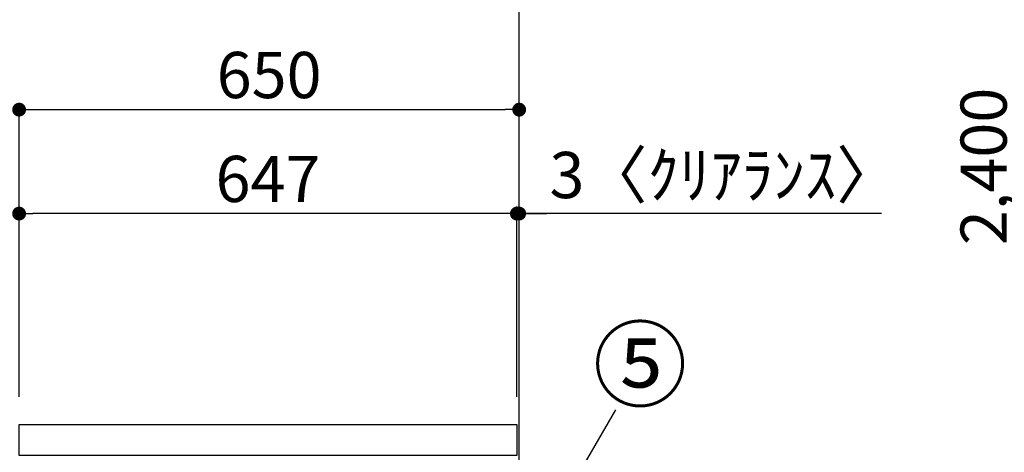
# Model space of a CAD drawing. Extents: x 55896 to 82369, y -22053 to -13183.
# Drawn here: x 63637 to 64917, y -19153 to -18591 of the extents above; entities that cross this region are included whole.
import ezdxf

# ---------------------------------------------------------------- set-up
doc = ezdxf.new("R2010")
doc.units = 0
doc.header["$LTSCALE"] = 50
doc.header["$MEASUREMENT"] = 0
doc.layers.get('0').update_dxf_attribs({"linetype": 'CONTINUOUS'})
doc.layers.get('DEFPOINTS').update_dxf_attribs({"color": 146, "linetype": 'CONTINUOUS'})
for name, color, linetype in [('111-壁仕上', 3, 'CONTINUOUS'), ('126-甲板', 2, 'CONTINUOUS'), ('161-番号', 110, 'CONTINUOUS'), ('166-寸法B', 11, 'CONTINUOUS')]:
    doc.layers.add(name, color=color, linetype=linetype)
doc.styles.add('KH001', font='txt')
doc.dimstyles.new('KH1xx030', dxfattribs={"dimscale": 30, "dimtxt": 2, "dimasz": 0.6, "dimexe": 0.3, "dimexo": 1.2, "dimgap": 0.5, "dimtad": 3, "dimdec": 1, "dimdsep": 46, "dimlunit": 6, "dimtxsty": 'KH001', "dimblk": 'DOT', "dimcen": 1, "dimdle": 1, "dimclrd": 256, "dimclre": 256, "dimclrt": 256, "dimadec": 0, "dimazin": 0, "dimtfac": 1, "dimtdec": 1, "dimtix": 1, "dimtmove": 2, "dimatfit": 3, "dimldrblk": 'CLOSEDBLANK', "dimfxl": 1, "dimtolj": 1, "dimtzin": 0, "dimlwd": -1, "dimlwe": -1, "dimarcsym": 0})

# ---------------------------------------------------------------- blocks, each defined once
blk = doc.blocks.new('_Dot')
at = {"color": 0, "linetype": 'ByBlock', "lineweight": -2}
blk.add_line((-0.5, 0), (-1, 0), dxfattribs=at)
at = {"color": 0, "linetype": 'ByBlock', "const_width": 0.5}
blk.add_lwpolyline([(-0.25, 0, 1), (0.25, 0, 1)], format="xyb", close=True, dxfattribs=at)
blk = doc.blocks.new('*D60')
at = {"layer": '166-寸法B', "transparency": 16777216}
for p, q in [((63600.4, -19157), (63456.8, -19157)), ((63465.8, -19856), (63465.8, -19175)), ((63610.4, -19874), (63456.8, -19874))]:
    blk.add_line(p, q, dxfattribs=at)
at = {"layer": 'DEFPOINTS', "color": 0, "transparency": 16777216}
for p in [(63465.8, -19157), (63636.4, -19157), (63646.4, -19874)]:
    blk.add_point(p, dxfattribs=at)
at = {"layer": '166-寸法B', "transparency": 16777216, "xscale": 18, "yscale": 18, "zscale": 18}
for p, rotation in [((63465.8, -19157), 90), ((63465.8, -19874), 270)]:
    blk.add_blockref('_Dot', p, dxfattribs=dict(at, rotation=rotation))
at = {"layer": '166-寸法B', "transparency": 16777216, "insert": (63420.8, -19515.5), "char_height": 60, "attachment_point": 5, "rotation": 90, "style": 'KH001'}
blk.add_mtext('\\A1;717', dxfattribs=at)
blk = doc.blocks.new('_ClosedBlank')
at = {"color": 0, "linetype": 'ByBlock', "lineweight": -2}
for p, q in [((-1, 0.167), (0, 0)), ((-1, 0.167), (-1, -0.167)), ((0, 0), (-1, -0.167))]:
    blk.add_line(p, q, dxfattribs=at)
blk = doc.blocks.new('*D62')
at = {"layer": '166-寸法B', "transparency": 16777216}
for p, q in [((63636.4, -19081), (63636.4, -18698.8)), ((63654.4, -18707.8), (64268.4, -18707.8)), ((64286.4, -19081), (64286.4, -18698.8))]:
    blk.add_line(p, q, dxfattribs=at)
at = {"layer": 'DEFPOINTS', "color": 0, "transparency": 16777216}
for p in [(64286.4, -18707.8), (63636.4, -19117), (64286.4, -19117)]:
    blk.add_point(p, dxfattribs=at)
at = {"layer": '166-寸法B', "transparency": 16777216, "xscale": 18, "yscale": 18, "zscale": 18, "rotation": 180}
blk.add_blockref('_Dot', (63636.4, -18707.8), dxfattribs=at)
at = {"layer": '166-寸法B', "transparency": 16777216, "xscale": 18, "yscale": 18, "zscale": 18}
blk.add_blockref('_Dot', (64286.4, -18707.8), dxfattribs=at)
at = {"layer": '166-寸法B', "transparency": 16777216, "insert": (63961.4, -18662.8), "char_height": 60, "attachment_point": 5, "style": 'KH001'}
blk.add_mtext('\\A1;650', dxfattribs=at)
blk = doc.blocks.new('*D63')
at = {"layer": '166-寸法B', "transparency": 16777216}
for p, q in [((64283.4, -19081), (64283.4, -18833.8)), ((64286.4, -19081), (64286.4, -18833.8)), ((64265.4, -18842.8), (64247.4, -18842.8)), ((64286.4, -18842.8), (64283.4, -18842.8)), ((64286.4, -18842.8), (64283.4, -18842.8)), ((64757.5, -18842.8), (64286.4, -18842.8)), ((64304.4, -18842.8), (64322.4, -18842.8))]:
    blk.add_line(p, q, dxfattribs=at)
at = {"layer": 'DEFPOINTS', "color": 0, "transparency": 16777216}
for p in [(64283.4, -18842.8), (64283.4, -19117), (64286.4, -19117)]:
    blk.add_point(p, dxfattribs=at)
at = {"layer": '166-寸法B', "transparency": 16777216, "xscale": 18, "yscale": 18, "zscale": 18}
blk.add_blockref('_Dot', (64283.4, -18842.8), dxfattribs=at)
at = {"layer": '166-寸法B', "transparency": 16777216, "xscale": 18, "yscale": 18, "zscale": 18, "rotation": 180}
blk.add_blockref('_Dot', (64286.4, -18842.8), dxfattribs=at)
at = {"layer": '166-寸法B', "transparency": 16777216, "insert": (64553.1, -18792.7), "char_height": 60, "attachment_point": 5, "style": 'KH001'}
blk.add_mtext('\\A1;3〈ｸﾘｱﾗﾝｽ〉', dxfattribs=at)
blk = doc.blocks.new('*D64')
at = {"layer": '166-寸法B', "transparency": 16777216}
for p, q in [((63636.4, -19081), (63636.4, -18833.8)), ((64283.4, -19081), (64283.4, -18833.8)), ((64265.4, -18842.8), (63654.4, -18842.8))]:
    blk.add_line(p, q, dxfattribs=at)
at = {"layer": 'DEFPOINTS', "color": 0, "transparency": 16777216}
for p in [(63636.4, -18842.8), (63636.4, -19117), (64283.4, -19117)]:
    blk.add_point(p, dxfattribs=at)
at = {"layer": '166-寸法B', "transparency": 16777216, "xscale": 18, "yscale": 18, "zscale": 18, "rotation": 180}
blk.add_blockref('_Dot', (63636.4, -18842.8), dxfattribs=at)
at = {"layer": '166-寸法B', "transparency": 16777216, "xscale": 18, "yscale": 18, "zscale": 18}
blk.add_blockref('_Dot', (64283.4, -18842.8), dxfattribs=at)
at = {"layer": '166-寸法B', "transparency": 16777216, "insert": (63959.9, -18797.8), "char_height": 60, "attachment_point": 5, "style": 'KH001'}
blk.add_mtext('\\A1;647', dxfattribs=at)
blk = doc.blocks.new('*D69')
at = {"layer": '166-寸法B', "transparency": 16777216}
for p, q in [((65471.5, -17581.5), (64929.9, -17581.5)), ((64938.9, -19963.5), (64938.9, -17599.5)), ((65487.5, -19981.5), (64929.9, -19981.5))]:
    blk.add_line(p, q, dxfattribs=at)
at = {"layer": 'DEFPOINTS', "color": 0, "transparency": 16777216}
for p in [(64938.9, -17581.5), (65507.5, -17581.5), (65523.5, -19981.5)]:
    blk.add_point(p, dxfattribs=at)
at = {"layer": '166-寸法B', "transparency": 16777216, "xscale": 18, "yscale": 18, "zscale": 18}
for p, rotation in [((64938.9, -17581.5), 90), ((64938.9, -19981.5), 270)]:
    blk.add_blockref('_Dot', p, dxfattribs=dict(at, rotation=rotation))
at = {"layer": '166-寸法B', "transparency": 16777216, "insert": (64890.1, -18781.5), "char_height": 60, "attachment_point": 5, "rotation": 90, "style": 'KH001'}
blk.add_mtext('\\A1;2,400', dxfattribs=at)

msp = doc.modelspace()

# ---------------------------------------------------------------- linework, layer by layer
at = {"layer": '111-壁仕上', "ltscale": 2}
msp.add_lwpolyline([(63470.9, -19976.95), (64286.4, -19976.95), (64286.4, -17576.95), (63470.9, -17576.95)], dxfattribs=at)
at = {"layer": '126-甲板'}
msp.add_lwpolyline([(63636.4, -19116.95), (64283.4, -19116.95), (64283.4, -19156.95), (63636.4, -19156.95)], close=True, dxfattribs=at)

# ---------------------------------------------------------------- texts
at = {"layer": '161-番号', "insert": (64382.19, -18994.12), "char_height": 90, "attachment_point": 1, "style": 'KH001'}
msp.add_mtext('⑤', dxfattribs=at)

# ---------------------------------------------------------------- dimensions: what is measured, and where the dimension line sits
at = {"layer": '166-寸法B'}
for base, p1, p2, picture, middle in [((64938.94, -17581.45), (65523.49, -19981.45), (65507.49, -17581.45), '*D69', (64890.13, -18781.45)), ((63465.81, -19156.95), (63646.4, -19873.95), (63636.4, -19156.95), '*D60', (63420.81, -19515.45))]:
    dim = msp.add_linear_dim(base=base, p1=p1, p2=p2, angle=90, dimstyle='KH1xx030', dxfattribs=at)
    dim.commit()
    dim.dimension.update_dxf_attribs({"geometry": picture, "text_midpoint": middle})
for base, p1, p2, picture, middle in [((64286.4, -18707.76), (63636.4, -19116.95), (64286.4, -19116.95), '*D62', (63961.4, -18662.76)), ((63636.4, -18842.76), (64283.4, -19116.95), (63636.4, -19116.95), '*D64', (63959.9, -18797.76))]:
    dim = msp.add_linear_dim(base=base, p1=p1, p2=p2, dimstyle='KH1xx030', dxfattribs=at)
    dim.commit()
    dim.dimension.update_dxf_attribs({"geometry": picture, "text_midpoint": middle})
dim = msp.add_linear_dim(base=(64283.4, -18842.76), p1=(64286.4, -19116.95), p2=(64283.4, -19116.95), text='<>〈ｸﾘｱﾗﾝｽ〉', dimstyle='KH1xx030', override={"dimtmove": 1}, dxfattribs=at)
dim.commit()
dim.dimension.update_dxf_attribs({"geometry": '*D63', "text_midpoint": (64553.11, -18862.61), "dimtype": 128})

# ---------------------------------------------------------------- leaders
at = {"layer": '161-番号'}
msp.add_leader([(64256.39, -19365.98), (64411.84, -19097.92)], dimstyle='KH1xx030', override={"dimasz": 2, "dimgap": 0.5, "dimtad": 1}, dxfattribs=at)

doc.saveas('drawing.dxf')
